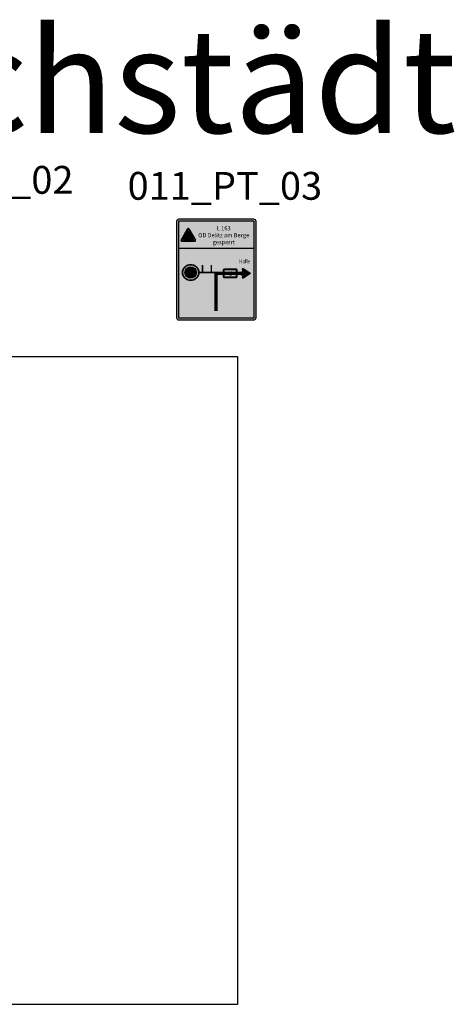
# Model space of a CAD drawing. Extents: x 323 to 4516931, y 314 to 5744872.
# Drawn here: x 4516235 to 4516298, y 5744547 to 5744688 of the extents above; entities that cross this region are included whole.
import ezdxf

# ---------------------------------------------------------------- set-up
doc = ezdxf.new("R2010")
doc.units = 0
doc.header["$LTSCALE"] = 2
doc.header["$MEASUREMENT"] = 0
doc.layers.get('0').update_dxf_attribs({"linetype": 'CONTINUOUS'})
doc.layers.add('BILD', color=7, linetype='CONTINUOUS')
doc.styles.add('ARIAL', font='arial.ttf')
doc.styles.add('ISOCPEUR', font='isocpeur.ttf')
picture_1 = doc.add_image_def('image16.jpg', size_in_pixel=(1437, 893))

# ---------------------------------------------------------------- blocks, each defined once
blk = doc.blocks.new('ww_pfk')
h = blk.add_hatch(color=250)
edge = h.paths.add_edge_path()
edge.add_line((0.81, 0), (-0.81, 0))
edge.add_line((-0.81, 0), (-0.81, 0.76))
edge.add_line((-0.81, 0.76), (-2.12, 0.48))
edge.add_arc((-2.16, 0.69), 0.209, 147.0023, 282.0426, ccw=False)
edge.add_line((-2.34, 0.8), (-0.18, 4.13))
edge.add_arc((0, 4.02), 0.209, 32.9977, 147.0023, ccw=False)
edge.add_line((0.18, 4.13), (2.34, 0.8))
edge.add_arc((2.16, 0.69), 0.209, -102.0426, 32.9977, ccw=False)
edge.add_line((2.12, 0.48), (0.81, 0.76))
edge.add_line((0.81, 0.76), (0.81, 0))
at = {"color": 250}
blk.add_lwpolyline([(0.81, 0), (-0.81, 0), (-0.81, 0.76), (-2.12, 0.48, -0.668433), (-2.34, 0.8), (-0.18, 4.13, -0.542982), (0.18, 4.13), (2.34, 0.8, -0.668433), (2.12, 0.48), (0.81, 0.76)], format="xyb", close=True, dxfattribs=at)
blk = doc.blocks.new('CU')
h = blk.add_hatch(color=50)
edge = h.paths.add_edge_path()
edge.add_arc((-2.4, 0.47), 0.467, 180, 270, ccw=False)
edge.add_line((-2.87, 0.47), (-2.87, 3.41))
edge.add_arc((-2.4, 3.41), 0.467, 90, 180, ccw=False)
edge.add_line((-2.4, 3.87), (2.4, 3.87))
edge.add_arc((2.4, 3.41), 0.467, 0, 90, ccw=False)
edge.add_line((2.87, 3.41), (2.87, 0.47))
edge.add_arc((2.4, 0.47), 0.467, -90, 0, ccw=False)
edge.add_line((2.4, 0), (-2.4, 0))
at = {"color": 250}
for points in [[(-2.4, 0, -0.414214), (-2.87, 0.47), (-2.87, 3.41, -0.414214), (-2.4, 3.87), (2.4, 3.87, -0.414214), (2.87, 3.41), (2.87, 0.47, -0.414214), (2.4, 0)], [(-2.4, 0.29, -0.414214), (-2.58, 0.47), (-2.58, 3.41, -0.414214), (-2.4, 3.58), (2.4, 3.58, -0.414214), (2.58, 3.41), (2.58, 0.47, -0.414214), (2.4, 0.29)]]:
    blk.add_lwpolyline(points, format="xyb", close=True, dxfattribs=at)
at = {"color": 250, "style": 'ARIAL', "width": 0.9}
blk.add_attdef('UMLEITUNG', (-1.13, 0.91), '', height=2, dxfattribs=at)
blk = doc.blocks.new('C250')
h = blk.add_hatch(color=10)
h.paths.add_polyline_path([(-1.66, 1.75, 1), (1.66, 1.75, 1)])
h.paths.add_polyline_path([(1.23, 1.75, -1), (-1.23, 1.75, -1)], flags=16)
at = {"true_color": 0xffffff}
blk.add_hatch(color=7, dxfattribs=at).paths.add_polyline_path([(-1.23, 1.75, 1), (1.23, 1.75, 1)])
at = {"color": 250}
blk.add_circle((0, 1.75), 1.75, dxfattribs=at)
at = {"color": 10}
for radius in [1.66, 1.23]:
    blk.add_circle((0, 1.75), radius, dxfattribs=at)
at = {"style": 'ISOCPEUR'}
blk.add_attdef('VZ', (2.12, 0.08), '', height=0.8, dxfattribs=at)
blk = doc.blocks.new('C123')
h = blk.add_hatch(color=10)
edge = h.paths.add_edge_path()
edge.add_arc((-0.04, 3.33), 0.118, 30.6545, 150.6545)
edge.add_line((-0.14, 3.39), (-1.91, 0.25))
edge.add_arc((-1.81, 0.2), 0.112, 154.3851, 272.6059)
edge.add_line((-1.8, 0.09), (1.83, 0.09))
edge.add_arc((1.79, 0.22), 0.133, 285.7982, 394.3354)
edge.add_arc((80.82, 49.16), 92.83, 209.5422, 211.7669, ccw=False)
h.paths.add_polyline_path([(-0.03, 2.86), (-1.4, 0.43), (1.4, 0.43)], flags=16)
at = {"true_color": 0xffffff}
h = blk.add_hatch(color=7, dxfattribs=at)
edge = h.paths.add_edge_path(flags=16)
edge.add_arc((0.13, 1.94), 0.129, 0, 360)
edge = h.paths.add_edge_path(flags=16)
edge.add_arc((1.07, 0.61), 0.0343, 270.6545, 398.2015)
edge.add_line((1.1, 0.63), (0.74, 1.09))
edge.add_arc((0.6, 0.98), 0.172, 38.2014, 140.4467)
edge.add_line((0.47, 1.09), (0.34, 0.93))
edge.add_arc((0.23, 1.02), 0.137, 288.5304, 320.4467, ccw=False)
edge.add_line((0.28, 0.89), (0.24, 0.88))
edge.add_arc((0.26, 0.81), 0.0687, 108.5304, 140.4467)
edge.add_line((0.21, 0.86), (0.02, 0.62))
edge.add_arc((0.04, 0.6), 0.0343, 140.4467, 270.6545)
edge.add_line((0.04, 0.57), (1.07, 0.58))
h.paths.add_polyline_path([(-1.4, 0.43), (-0.03, 2.86), (1.4, 0.43)])
edge = h.paths.add_edge_path(flags=16)
edge.add_arc((-0.65, 0.68), 0.137, 152.7573, 242.7573)
edge.add_line((-0.71, 0.56), (-0.38, 1.2))
edge.add_line((-0.38, 1.2), (-0.24, 0.98))
edge.add_line((-0.24, 0.98), (-0.22, 0.69))
edge.add_arc((-0.08, 0.7), 0.137, 182.7756, 272.7756)
edge.add_line((-0.08, 0.56), (-0.1, 1.02))
edge.add_arc((-0.13, 1.02), 0.0343, 2.7756, 33.55)
edge.add_line((-0.11, 1.04), (-0.24, 1.24))
edge.add_line((-0.24, 1.24), (-0.46, 1.35))
edge.add_line((-0.46, 1.35), (-0.77, 0.74))
edge = h.paths.add_edge_path(flags=16)
edge.add_line((-0.42, 1.47), (-0.5, 1.54))
edge.add_line((-0.5, 1.54), (-0.53, 1.47))
edge.add_arc((-0.48, 1.58), 0.12, 152.7573, 242.7573, ccw=False)
edge.add_line((-0.59, 1.63), (-0.49, 1.82))
edge.add_arc((-0.41, 1.78), 0.0859, 90.6545, 152.7573, ccw=False)
edge.add_line((-0.41, 1.87), (-0.11, 1.87))
edge.add_arc((-0.11, 1.73), 0.137, -3.0368, 90.6545, ccw=False)
edge.add_line((0.03, 1.72), (0, 1.21))
edge.add_line((0, 1.21), (0.33, 0.94))
edge.add_arc((0.23, 1.02), 0.12, 292.9359, 320.4467, ccw=False)
edge.add_line((0.28, 0.91), (0, 1.14))
edge.add_line((0, 1.14), (-0.01, 1.08))
edge.add_arc((0, 1.2), 0.12, 176.9631, 266.9631, ccw=False)
edge.add_line((-0.12, 1.21), (-0.12, 1.23))
edge.add_line((-0.12, 1.23), (-0.2, 1.3))
edge.add_line((-0.2, 1.3), (-0.17, 1.35))
edge.add_line((-0.17, 1.35), (-0.11, 1.3))
edge.add_line((-0.11, 1.3), (-0.1, 1.52))
edge.add_line((-0.1, 1.52), (-0.23, 1.27))
edge.add_line((-0.23, 1.27), (-0.44, 1.38))
edge.add_line((-0.44, 1.38), (-0.26, 1.75))
edge.add_line((-0.26, 1.75), (-0.39, 1.75))
edge.add_line((-0.39, 1.75), (-0.47, 1.59))
edge.add_line((-0.47, 1.59), (-0.39, 1.52))
edge.add_line((-0.39, 1.52), (-0.42, 1.47))
h = blk.add_hatch(color=250)
edge = h.paths.add_edge_path()
edge.add_arc((0.13, 1.94), 0.129, 0, 360)
edge = h.paths.add_edge_path()
edge.add_arc((1.07, 0.61), 0.0343, 270.6545, 398.2015)
edge.add_line((1.1, 0.63), (0.74, 1.09))
edge.add_arc((0.6, 0.98), 0.172, 38.2014, 140.4467)
edge.add_line((0.47, 1.09), (0.34, 0.93))
edge.add_arc((0.23, 1.02), 0.137, 288.5304, 320.4467, ccw=False)
edge.add_line((0.28, 0.89), (0.24, 0.88))
edge.add_arc((0.26, 0.81), 0.0687, 108.5304, 140.4467)
edge.add_line((0.21, 0.86), (0.02, 0.62))
edge.add_arc((0.04, 0.6), 0.0343, 140.4467, 270.6545)
edge.add_line((0.04, 0.57), (1.07, 0.58))
edge = h.paths.add_edge_path()
edge.add_arc((-0.65, 0.68), 0.137, 152.7573, 242.7573)
edge.add_line((-0.71, 0.56), (-0.38, 1.2))
edge.add_line((-0.38, 1.2), (-0.24, 0.98))
edge.add_line((-0.24, 0.98), (-0.22, 0.69))
edge.add_arc((-0.08, 0.7), 0.137, 182.7756, 272.7756)
edge.add_line((-0.08, 0.56), (-0.1, 1.02))
edge.add_arc((-0.13, 1.02), 0.0343, 2.7756, 33.55)
edge.add_line((-0.11, 1.04), (-0.24, 1.24))
edge.add_line((-0.24, 1.24), (-0.46, 1.35))
edge.add_line((-0.46, 1.35), (-0.77, 0.74))
edge = h.paths.add_edge_path()
edge.add_line((0.03, 1.72), (0, 1.21))
edge.add_line((0, 1.21), (0.33, 0.94))
edge.add_arc((0.23, 1.02), 0.12, 292.9359, 320.4467, ccw=False)
edge.add_line((0.28, 0.91), (0, 1.14))
edge.add_line((0, 1.14), (-0.01, 1.08))
edge.add_arc((0, 1.2), 0.12, 176.9631, 266.9631, ccw=False)
edge.add_line((-0.12, 1.21), (-0.12, 1.23))
edge.add_line((-0.12, 1.23), (-0.2, 1.3))
edge.add_line((-0.2, 1.3), (-0.17, 1.35))
edge.add_line((-0.17, 1.35), (-0.11, 1.3))
edge.add_line((-0.11, 1.3), (-0.1, 1.52))
edge.add_line((-0.1, 1.52), (-0.23, 1.27))
edge.add_line((-0.23, 1.27), (-0.44, 1.38))
edge.add_line((-0.44, 1.38), (-0.26, 1.75))
edge.add_line((-0.26, 1.75), (-0.39, 1.75))
edge.add_line((-0.39, 1.75), (-0.47, 1.59))
edge.add_line((-0.47, 1.59), (-0.39, 1.52))
edge.add_line((-0.39, 1.52), (-0.42, 1.47))
edge.add_line((-0.42, 1.47), (-0.5, 1.54))
edge.add_line((-0.5, 1.54), (-0.53, 1.47))
edge.add_arc((-0.48, 1.58), 0.12, 152.7573, 242.7573, ccw=False)
edge.add_line((-0.59, 1.63), (-0.49, 1.82))
edge.add_arc((-0.41, 1.78), 0.0859, 90.6545, 152.7573, ccw=False)
edge.add_line((-0.41, 1.87), (-0.11, 1.87))
edge.add_arc((-0.11, 1.73), 0.137, -3.0368, 90.6545, ccw=False)
at = {"color": 250}
for p, q in [((-1.97, 0.28), (-0.2, 3.42)), ((0.12, 3.43), (1.96, 0.33)), ((-1.8, 0), (1.8, 0)), ((-0.46, 1.35), (-0.77, 0.74)), ((-0.71, 0.56), (-0.38, 1.2)), ((-0.59, 1.63), (-0.49, 1.82)), ((-0.5, 1.54), (-0.53, 1.47)), ((-0.42, 1.47), (-0.5, 1.54)), ((-0.39, 1.75), (-0.47, 1.59)), ((-0.47, 1.59), (-0.39, 1.52)), ((-0.24, 1.24), (-0.46, 1.35)), ((-0.44, 1.38), (-0.26, 1.75)), ((-0.23, 1.27), (-0.44, 1.38)), ((-0.39, 1.52), (-0.42, 1.47)), ((-0.41, 1.87), (-0.11, 1.87)), ((-0.26, 1.75), (-0.39, 1.75)), ((-0.38, 1.2), (-0.24, 0.98)), ((-0.11, 1.04), (-0.24, 1.24)), ((-0.24, 0.98), (-0.22, 0.69)), ((-0.1, 1.52), (-0.23, 1.27)), ((-0.2, 1.3), (-0.17, 1.35)), ((-0.12, 1.23), (-0.2, 1.3)), ((-0.17, 1.35), (-0.11, 1.3)), ((-0.12, 1.21), (-0.12, 1.23)), ((-0.11, 1.3), (-0.1, 1.52)), ((-0.08, 0.56), (-0.1, 1.02)), ((0, 1.14), (-0.01, 1.08)), ((0.03, 1.72), (0, 1.21)), ((0, 1.21), (0.33, 0.94)), ((0.28, 0.91), (0, 1.14)), ((0.02, 0.62), (0.21, 0.86)), ((1.07, 0.58), (0.04, 0.57)), ((0.24, 0.88), (0.28, 0.89)), ((0.34, 0.93), (0.47, 1.09)), ((0.74, 1.09), (1.1, 0.63))]:
    blk.add_line(p, q, dxfattribs=at)
at = {"color": 10}
blk.add_lwpolyline([(0.06, 3.39, 0.57735), (-0.14, 3.39), (-1.91, 0.25, 0.567045), (-1.8, 0.09), (1.83, 0.09, 0.512482), (1.9, 0.29, -0.009707)], format="xyb", close=True, dxfattribs=at)
at = {"color": 7, "true_color": 0xffffff}
blk.add_lwpolyline([(-0.03, 2.86), (-1.4, 0.43), (1.4, 0.43)], close=True, dxfattribs=at)
at = {"color": 250}
blk.add_lwpolyline([(0.12, 3.43, 0.57735), (-0.2, 3.42, 0.57735)], format="xyb", dxfattribs=at)
blk.add_circle((0.13, 1.94), 0.129, dxfattribs=at)
for centre, radius, start, end in [((-1.81, 0.19), 0.189, 150.6545, 270.6545), ((-0.65, 0.68), 0.137, 152.7573, 242.7573), ((-0.48, 1.58), 0.12, 152.7573, 242.7573), ((-0.41, 1.78), 0.0859, 90.6545, 152.7573), ((-0.08, 0.7), 0.137, 182.7756, 272.7756), ((0, 1.2), 0.12, 176.9631, 266.9631), ((-0.11, 1.73), 0.137, 356.9632, 90.6545), ((-0.13, 1.02), 0.0343, 2.7756, 33.55), ((0.04, 0.6), 0.0343, 140.4467, 270.6545), ((0.26, 0.81), 0.0687, 108.5304, 140.4467), ((0.23, 1.02), 0.12, 292.9359, 320.4467), ((0.23, 1.02), 0.137, 288.5304, 320.4467), ((0.6, 0.98), 0.172, 38.2014, 140.4467), ((1.07, 0.61), 0.0343, 270.6545, 38.2015), ((1.76, 0.22), 0.225, 280.4586, 28.1481)]:
    blk.add_arc(centre, radius, start, end, dxfattribs=at)
at = {"style": 'ISOCPEUR'}
blk.add_attdef('VZ', (2.35, 0.15), '', height=0.8, dxfattribs=at)

msp = doc.modelspace()

# ---------------------------------------------------------------- hatches: boundary and pattern name
h = msp.add_hatch(color=254)
edge = h.paths.add_edge_path()
edge.add_arc((4516258.16, 5744645.47), 0.331, 180, 270, ccw=False)
edge.add_line((4516257.83, 5744645.47), (4516257.83, 5744659.4))
edge.add_arc((4516258.16, 5744659.4), 0.331, 90, 180, ccw=False)
edge.add_line((4516258.16, 5744659.73), (4516268.84, 5744659.73))
edge.add_arc((4516268.84, 5744659.4), 0.331, 0, 90, ccw=False)
edge.add_line((4516269.17, 5744659.4), (4516269.17, 5744645.47))
edge.add_arc((4516268.84, 5744645.47), 0.331, -90, 0, ccw=False)
edge.add_line((4516268.84, 5744645.14), (4516258.16, 5744645.14))

# ---------------------------------------------------------------- linework, layer by layer
at = {"color": 250}
msp.add_line((4516258.11, 5744655.5), (4516268.89, 5744655.5), dxfattribs=at)
for points in [[(4516258.16, 5744645.14, -0.414214), (4516257.83, 5744645.47), (4516257.83, 5744659.4, -0.414214), (4516258.16, 5744659.73), (4516268.84, 5744659.73, -0.414214), (4516269.17, 5744659.4), (4516269.17, 5744645.47, -0.414214), (4516268.84, 5744645.14)], [(4516258.16, 5744645.42, -0.414214), (4516258.11, 5744645.47), (4516258.11, 5744659.4, -0.414214), (4516258.16, 5744659.45), (4516268.84, 5744659.45, -0.414214), (4516268.89, 5744659.4), (4516268.89, 5744645.47, -0.414214), (4516268.84, 5744645.42)]]:
    msp.add_lwpolyline(points, format="xyb", close=True, dxfattribs=at)
for points, const_width in [([(4516261, 5744652.01), (4516263.47, 5744652.01)], 0.236), ([(4516261.53, 5744652.01), (4516261.53, 5744653.09)], 0.236), ([(4516262.79, 5744652.01), (4516262.79, 5744653.09)], 0.236), ([(4516267.14, 5744651.89), (4516263.47, 5744651.89)], 0.472), ([(4516263.47, 5744646.47), (4516263.47, 5744651.89)], 0.472)]:
    msp.add_lwpolyline(points, dxfattribs=dict(at, const_width=const_width))

# ---------------------------------------------------------------- block references
for name, p, xscale, yscale, zscale in [('C123', (4516259.49, 5744656.5), 0.5249999999546767, 0.5249999999546767, 0.5249999999546767), ('C250', (4516259.82, 5744650.83), 0.6749999999999998, 0.6749999999999998, 0.6749999999999998)]:
    msp.add_blockref(name, p, dxfattribs=dict(xscale=xscale, yscale=yscale, zscale=zscale))
at = {"color": 250, "ltscale": 6}
ref = msp.add_blockref('CU', (4516265.5, 5744651.25), dxfattribs=dict(at, xscale=0.33074999964796, yscale=0.33074999964796, zscale=0.33074999964796))
ref.add_attrib('UMLEITUNG', 'U', (4516265.83, 5744651.51), dxfattribs={"color": 250, "height": 0.661, "style": 'ARIAL', "text_generation_flag": 2, "width": 0.9})
at = {"color": 250, "extrusion": (0, 0, -1), "xscale": -0.29295, "yscale": 0.29295, "zscale": 0.29295, "rotation": 90}
msp.add_blockref('ww_pfk', (-4516267.14, 5744651.89), dxfattribs=at)

# ---------------------------------------------------------------- texts
at = {"style": 'ISOCPEUR'}
for s, p in [('011_PT_02', (4516215, 5744663.34)), ('011_PT_03', (4516250.75, 5744662.48))]:
    msp.add_text(s, height=4, dxfattribs=at).set_placement(p)
at = {"color": 250, "style": 'ARIAL'}
for s, insert, char_height, width, attachment_point in [('L 163\\POD Delitz am Berge {\\C10;gesperrt}', (4516264.57, 5744657.38), 0.6, 8.0293, 5), ('{\\W0.85;Halle}', (4516266.79, 5744653.9), 0.567, 5.9448, 1)]:
    msp.add_mtext(s, dxfattribs=dict(at, insert=insert, char_height=char_height, width=width, attachment_point=attachment_point))
at = {"layer": 'BILD', "color": 1, "insert": (4516119.43, 5744687.09), "char_height": 15, "attachment_point": 1, "style": 'ISOCPEUR'}
msp.add_mtext_dynamic_manual_height_columns('AS Bad Lauchstädt\\PBl. 1.1', width=352.6597, gutter_width=20, heights=[0], dxfattribs=at)

# ---------------------------------------------------------------- referenced raster images: frames only (the image files are external)
at = {"layer": 'BILD'}
image = msp.add_image(picture_1, insert=(4516116.53, 5744546.73), size_in_units=(150, 93.22), dxfattribs=at)
image.dxf.flags = 7

doc.saveas('drawing.dxf')
